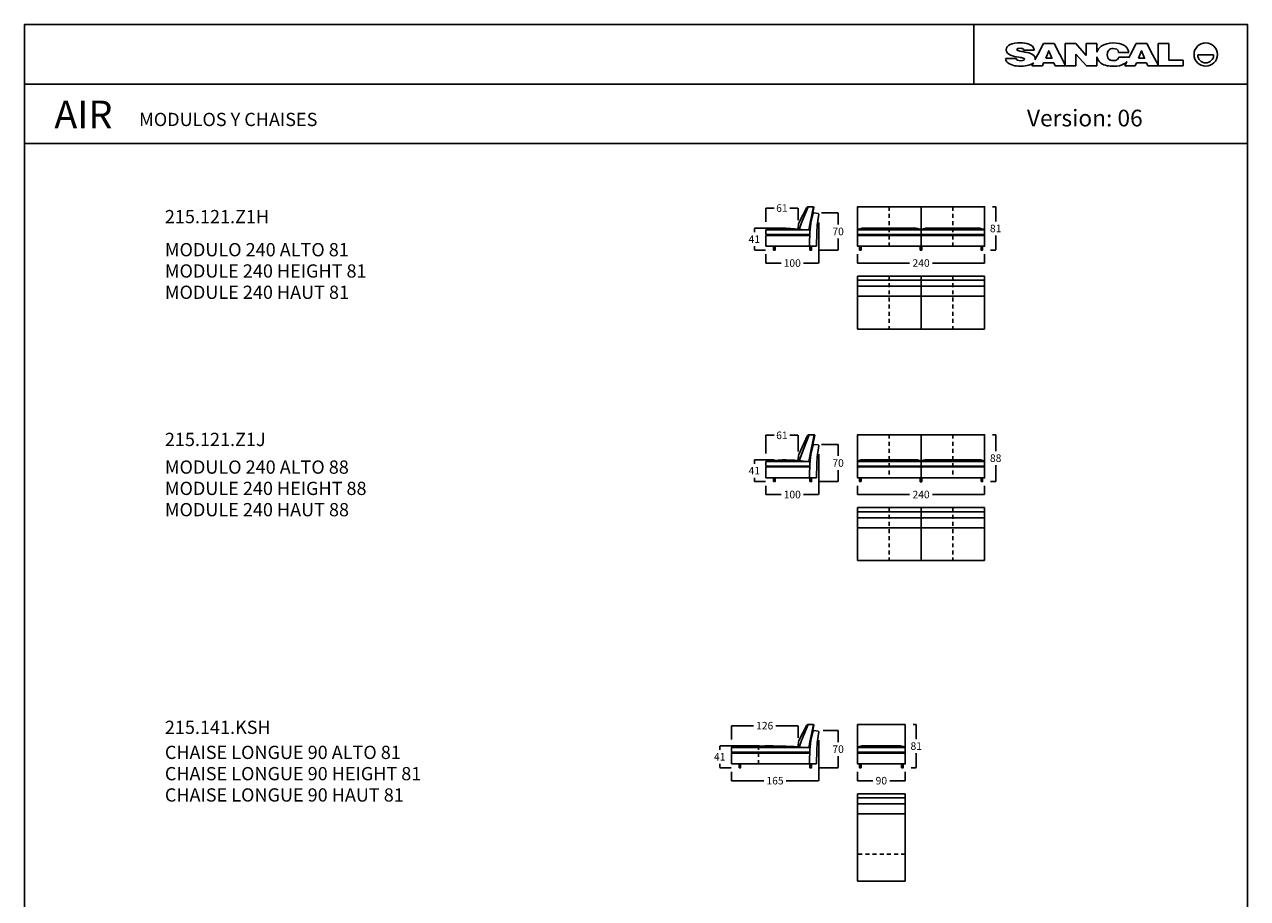
# Model space of a CAD drawing. Units: millimetres. Extents: x 0 to 3532, y 0 to 329.
# Drawn here: x 1778 to 2009, y 164 to 329 of the extents above; entities that cross this region are included whole.
import ezdxf

# ---------------------------------------------------------------- set-up
doc = ezdxf.new("R2010")
doc.units = ezdxf.units.MM
doc.header["$MEASUREMENT"] = 0
doc.linetypes.add('JIS_02_0.7', pattern=[1.35, 0.75, -0.6])
doc.layers.add('costuras piel', color=1, linetype='JIS_02_0.7', true_color=0xff0000)
doc.layers.add('COTAS', color=7, linetype='Continuous', true_color=0x000000)
doc.styles.add('ArialMT', font='arial.ttf')
doc.dimstyles.new('Esquema', dxfattribs={"dimscale": 0.3, "dimtxt": 4.75, "dimasz": 0.05, "dimexe": 0, "dimexo": 5, "dimgap": 2, "dimtad": 0, "dimtih": 1, "dimtoh": 1, "dimdec": 0, "dimlfac": 10, "dimzin": 1, "dimdsep": 46, "dimtxsty": 'ArialMT', "dimcen": 1.5, "dimadec": 0, "dimazin": 0, "dimtfac": 1, "dimtdec": 4, "dimtix": 1, "dimtmove": 1, "dimatfit": 3, "dimfxl": 0, "dimtolj": 1, "dimtzin": 1, "dimarcsym": 0})

# ---------------------------------------------------------------- blocks, each defined once
blk = doc.blocks.new('*D425')
at = {"layer": 'COTAS', "color": 0, "lineweight": -2}
for p, q in [((1920.6, 290.16), (1915.38, 290.16)), ((1915.38, 290.14), (1915.38, 289.42)), ((1915.38, 286.07), (1915.38, 286.79)), ((1917.49, 286.06), (1915.38, 286.06))]:
    blk.add_line(p, q, dxfattribs=at)
at = {"layer": 'COTAS', "color": 0}
for points in [[(1915.38, 290.14), (1915.37, 290.14), (1915.38, 290.16)], [(1915.37, 286.07), (1915.38, 286.07), (1915.38, 286.06)]]:
    blk.add_solid(points, dxfattribs=at)
at = {"layer": 'Defpoints', "color": 0}
for p in [(1922.1, 290.16), (1915.38, 286.06), (1918.99, 286.06)]:
    blk.add_point(p, dxfattribs=at)
at = {"layer": 'COTAS', "color": 0, "insert": (1915.38, 288.11), "char_height": 1.425, "attachment_point": 5, "style": 'ArialMT'}
blk.add_mtext('\\A1;41', dxfattribs=at)
blk = doc.blocks.new('*D502')
at = {"layer": 'COTAS', "color": 0, "lineweight": -2}
for p, q in [((1960.37, 251.21), (1960.96, 251.21)), ((1960.96, 251.19), (1960.96, 248.11)), ((1960.96, 242.37), (1960.96, 245.46)), ((1959.99, 242.36), (1960.96, 242.36))]:
    blk.add_line(p, q, dxfattribs=at)
at = {"layer": 'COTAS', "color": 0}
for points in [[(1960.96, 251.19), (1960.96, 251.19), (1960.96, 251.21)], [(1960.96, 242.37), (1960.96, 242.37), (1960.96, 242.36)]]:
    blk.add_solid(points, dxfattribs=at)
at = {"layer": 'Defpoints', "color": 0}
for p in [(1958.87, 251.21), (1958.49, 242.36), (1960.96, 242.36)]:
    blk.add_point(p, dxfattribs=at)
at = {"layer": 'COTAS', "color": 0, "insert": (1960.96, 246.78), "char_height": 1.425, "attachment_point": 5, "style": 'ArialMT'}
blk.add_mtext('\\A1;88', dxfattribs=at)
blk = doc.blocks.new('*D503')
at = {"layer": 'COTAS', "color": 0, "lineweight": -2}
for p, q in [((1960.37, 294.21), (1960.96, 294.21)), ((1960.96, 294.19), (1960.96, 291.46)), ((1960.96, 286.07), (1960.96, 288.8)), ((1959.99, 286.06), (1960.96, 286.06))]:
    blk.add_line(p, q, dxfattribs=at)
at = {"layer": 'COTAS', "color": 0}
for points in [[(1960.96, 294.19), (1960.96, 294.19), (1960.96, 294.21)], [(1960.96, 286.07), (1960.96, 286.07), (1960.96, 286.06)]]:
    blk.add_solid(points, dxfattribs=at)
at = {"layer": 'Defpoints', "color": 0}
for p in [(1958.87, 294.21), (1958.49, 286.06), (1960.96, 286.06)]:
    blk.add_point(p, dxfattribs=at)
at = {"layer": 'COTAS', "color": 0, "insert": (1960.96, 290.13), "char_height": 1.425, "attachment_point": 5, "style": 'ArialMT'}
blk.add_mtext('\\A1;81', dxfattribs=at)
blk = doc.blocks.new('*D504')
at = {"layer": 'COTAS', "color": 0, "lineweight": -2}
for p, q in [((1928.09, 249.36), (1931.2, 249.36)), ((1931.2, 249.35), (1931.2, 247.19)), ((1931.2, 242.37), (1931.2, 244.53)), ((1927.69, 242.36), (1931.2, 242.36))]:
    blk.add_line(p, q, dxfattribs=at)
at = {"layer": 'COTAS', "color": 0}
for points in [[(1931.21, 249.35), (1931.2, 249.35), (1931.2, 249.36)], [(1931.2, 242.37), (1931.21, 242.37), (1931.2, 242.36)]]:
    blk.add_solid(points, dxfattribs=at)
at = {"layer": 'Defpoints', "color": 0}
for p in [(1926.59, 249.36), (1926.19, 242.36), (1931.2, 242.36)]:
    blk.add_point(p, dxfattribs=at)
at = {"layer": 'COTAS', "color": 0, "insert": (1931.2, 245.86), "char_height": 1.425, "attachment_point": 5, "style": 'ArialMT'}
blk.add_mtext('\\A1;70', dxfattribs=at)
blk = doc.blocks.new('*D505')
at = {"layer": 'COTAS', "color": 0, "lineweight": -2}
for p, q in [((1917.54, 247.66), (1917.54, 251.09)), ((1917.55, 251.09), (1919.1, 251.09)), ((1923.62, 251.09), (1922.07, 251.09)), ((1923.64, 248.01), (1923.64, 251.09))]:
    blk.add_line(p, q, dxfattribs=at)
at = {"layer": 'COTAS', "color": 0}
for points in [[(1917.55, 251.09), (1917.55, 251.09), (1917.54, 251.09)], [(1923.62, 251.09), (1923.62, 251.09), (1923.64, 251.09)]]:
    blk.add_solid(points, dxfattribs=at)
at = {"layer": 'Defpoints', "color": 0}
for p in [(1917.54, 251.09), (1917.54, 246.16), (1923.64, 246.51)]:
    blk.add_point(p, dxfattribs=at)
at = {"layer": 'COTAS', "color": 0, "insert": (1920.59, 251.09), "char_height": 1.425, "attachment_point": 5, "style": 'ArialMT'}
blk.add_mtext('\\A1;61', dxfattribs=at)
blk = doc.blocks.new('*D506')
at = {"layer": 'COTAS', "color": 0, "lineweight": -2}
for p, q in [((1927.54, 247.54), (1927.54, 239.91)), ((1917.54, 241.56), (1917.54, 239.91)), ((1917.55, 239.91), (1920.44, 239.91)), ((1927.52, 239.91), (1924.64, 239.91))]:
    blk.add_line(p, q, dxfattribs=at)
at = {"layer": 'COTAS', "color": 0}
for points in [[(1917.55, 239.91), (1917.55, 239.9), (1917.54, 239.91)], [(1927.52, 239.9), (1927.52, 239.91), (1927.54, 239.91)]]:
    blk.add_solid(points, dxfattribs=at)
at = {"layer": 'Defpoints', "color": 0}
for p in [(1927.54, 249.04), (1917.54, 243.06), (1927.54, 239.91)]:
    blk.add_point(p, dxfattribs=at)
at = {"layer": 'COTAS', "color": 0, "insert": (1922.54, 239.91), "char_height": 1.425, "attachment_point": 5, "style": 'ArialMT'}
blk.add_mtext('\\A1;100', dxfattribs=at)
blk = doc.blocks.new('*D507')
at = {"layer": 'COTAS', "color": 0, "lineweight": -2}
for p, q in [((1919.13, 246.46), (1915.38, 246.46)), ((1915.38, 246.44), (1915.38, 245.72)), ((1915.38, 242.37), (1915.38, 243.09)), ((1917.49, 242.36), (1915.38, 242.36))]:
    blk.add_line(p, q, dxfattribs=at)
at = {"layer": 'COTAS', "color": 0}
for points in [[(1915.38, 246.44), (1915.37, 246.44), (1915.38, 246.46)], [(1915.37, 242.37), (1915.38, 242.37), (1915.38, 242.36)]]:
    blk.add_solid(points, dxfattribs=at)
at = {"layer": 'Defpoints', "color": 0}
for p in [(1920.63, 246.46), (1915.38, 242.36), (1918.99, 242.36)]:
    blk.add_point(p, dxfattribs=at)
at = {"layer": 'COTAS', "color": 0, "insert": (1915.38, 244.41), "char_height": 1.425, "attachment_point": 5, "style": 'ArialMT'}
blk.add_mtext('\\A1;41', dxfattribs=at)
blk = doc.blocks.new('*D508')
at = {"layer": 'COTAS', "color": 0, "lineweight": -2}
for p, q in [((1928.09, 293.06), (1931.2, 293.06)), ((1931.2, 293.04), (1931.2, 290.88)), ((1931.2, 286.07), (1931.2, 288.23)), ((1927.69, 286.06), (1931.2, 286.06))]:
    blk.add_line(p, q, dxfattribs=at)
at = {"layer": 'COTAS', "color": 0}
for points in [[(1931.21, 293.04), (1931.2, 293.04), (1931.2, 293.06)], [(1931.2, 286.07), (1931.21, 286.07), (1931.2, 286.06)]]:
    blk.add_solid(points, dxfattribs=at)
at = {"layer": 'Defpoints', "color": 0}
for p in [(1926.59, 293.06), (1926.19, 286.06), (1931.2, 286.06)]:
    blk.add_point(p, dxfattribs=at)
at = {"layer": 'COTAS', "color": 0, "insert": (1931.2, 289.56), "char_height": 1.425, "attachment_point": 5, "style": 'ArialMT'}
blk.add_mtext('\\A1;70', dxfattribs=at)
blk = doc.blocks.new('*D509')
at = {"layer": 'COTAS', "color": 0, "lineweight": -2}
for p, q in [((1917.54, 291.36), (1917.54, 293.98)), ((1917.55, 293.98), (1919.1, 293.98)), ((1923.62, 293.98), (1922.07, 293.98)), ((1923.64, 291.71), (1923.64, 293.98))]:
    blk.add_line(p, q, dxfattribs=at)
at = {"layer": 'COTAS', "color": 0}
for points in [[(1917.55, 293.99), (1917.55, 293.98), (1917.54, 293.98)], [(1923.62, 293.98), (1923.62, 293.99), (1923.64, 293.98)]]:
    blk.add_solid(points, dxfattribs=at)
at = {"layer": 'Defpoints', "color": 0}
for p in [(1917.54, 293.98), (1917.54, 289.86), (1923.64, 290.21)]:
    blk.add_point(p, dxfattribs=at)
at = {"layer": 'COTAS', "color": 0, "insert": (1920.59, 293.98), "char_height": 1.425, "attachment_point": 5, "style": 'ArialMT'}
blk.add_mtext('\\A1;61', dxfattribs=at)
blk = doc.blocks.new('*D510')
at = {"layer": 'COTAS', "color": 0, "lineweight": -2}
for p, q in [((1927.54, 291.24), (1927.54, 283.6)), ((1917.54, 285.26), (1917.54, 283.6)), ((1917.55, 283.6), (1920.44, 283.6)), ((1927.52, 283.6), (1924.64, 283.6))]:
    blk.add_line(p, q, dxfattribs=at)
at = {"layer": 'COTAS', "color": 0}
for points in [[(1917.55, 283.6), (1917.55, 283.6), (1917.54, 283.6)], [(1927.52, 283.6), (1927.52, 283.6), (1927.54, 283.6)]]:
    blk.add_solid(points, dxfattribs=at)
at = {"layer": 'Defpoints', "color": 0}
for p in [(1927.54, 292.74), (1917.54, 286.76), (1927.54, 283.6)]:
    blk.add_point(p, dxfattribs=at)
at = {"layer": 'COTAS', "color": 0, "insert": (1922.54, 283.6), "char_height": 1.425, "attachment_point": 5, "style": 'ArialMT'}
blk.add_mtext('\\A1;100', dxfattribs=at)
blk = doc.blocks.new('*D511')
at = {"layer": 'COTAS', "color": 0, "lineweight": -2}
for p, q in [((1934.87, 285.26), (1934.87, 283.6)), ((1958.87, 285.26), (1958.87, 283.6)), ((1934.88, 283.6), (1944.69, 283.6)), ((1958.85, 283.6), (1949.05, 283.6))]:
    blk.add_line(p, q, dxfattribs=at)
at = {"layer": 'COTAS', "color": 0}
for points in [[(1934.88, 283.6), (1934.88, 283.6), (1934.87, 283.6)], [(1958.85, 283.6), (1958.85, 283.6), (1958.87, 283.6)]]:
    blk.add_solid(points, dxfattribs=at)
at = {"layer": 'Defpoints', "color": 0}
for p in [(1934.87, 286.76), (1958.87, 286.76), (1934.87, 283.6)]:
    blk.add_point(p, dxfattribs=at)
at = {"layer": 'COTAS', "color": 0, "insert": (1946.87, 283.6), "char_height": 1.425, "attachment_point": 5, "style": 'ArialMT'}
blk.add_mtext('\\A1;240', dxfattribs=at)
blk = doc.blocks.new('*D512')
at = {"layer": 'COTAS', "color": 0, "lineweight": -2}
for p, q in [((1934.87, 241.56), (1934.87, 239.91)), ((1958.87, 241.56), (1958.87, 239.91)), ((1934.88, 239.91), (1944.69, 239.91)), ((1958.85, 239.91), (1949.05, 239.91))]:
    blk.add_line(p, q, dxfattribs=at)
at = {"layer": 'COTAS', "color": 0}
for points in [[(1934.88, 239.91), (1934.88, 239.9), (1934.87, 239.91)], [(1958.85, 239.9), (1958.85, 239.91), (1958.87, 239.91)]]:
    blk.add_solid(points, dxfattribs=at)
at = {"layer": 'Defpoints', "color": 0}
for p in [(1934.87, 243.06), (1958.87, 243.06), (1934.87, 239.91)]:
    blk.add_point(p, dxfattribs=at)
at = {"layer": 'COTAS', "color": 0, "insert": (1946.87, 239.91), "char_height": 1.425, "attachment_point": 5, "style": 'ArialMT'}
blk.add_mtext('\\A1;240', dxfattribs=at)
blk = doc.blocks.new('*D613')
at = {"layer": 'COTAS', "color": 0, "lineweight": -2}
for p, q in [((1927.54, 193.54), (1927.54, 185.91)), ((1911.04, 187.56), (1911.04, 185.91)), ((1911.05, 185.91), (1917.18, 185.91)), ((1927.52, 185.91), (1921.4, 185.91))]:
    blk.add_line(p, q, dxfattribs=at)
at = {"layer": 'COTAS', "color": 0}
for points in [[(1911.05, 185.91), (1911.05, 185.91), (1911.04, 185.91)], [(1927.52, 185.91), (1927.52, 185.91), (1927.54, 185.91)]]:
    blk.add_solid(points, dxfattribs=at)
at = {"layer": 'Defpoints', "color": 0}
for p in [(1927.54, 195.04), (1911.04, 189.06), (1927.54, 185.91)]:
    blk.add_point(p, dxfattribs=at)
at = {"layer": 'COTAS', "color": 0, "insert": (1919.29, 185.91), "char_height": 1.425, "attachment_point": 5, "style": 'ArialMT'}
blk.add_mtext('\\A1;165', dxfattribs=at)
blk = doc.blocks.new('*D614')
at = {"layer": 'COTAS', "color": 0, "lineweight": -2}
for p, q in [((1934.87, 187.56), (1934.87, 185.91)), ((1943.87, 187.56), (1943.87, 185.91)), ((1934.88, 185.91), (1937.75, 185.91)), ((1943.85, 185.91), (1940.98, 185.91))]:
    blk.add_line(p, q, dxfattribs=at)
at = {"layer": 'COTAS', "color": 0}
for points in [[(1934.88, 185.91), (1934.88, 185.91), (1934.87, 185.91)], [(1943.85, 185.91), (1943.85, 185.91), (1943.87, 185.91)]]:
    blk.add_solid(points, dxfattribs=at)
at = {"layer": 'Defpoints', "color": 0}
for p in [(1934.87, 189.06), (1943.87, 189.06), (1934.87, 185.91)]:
    blk.add_point(p, dxfattribs=at)
at = {"layer": 'COTAS', "color": 0, "insert": (1939.37, 185.91), "char_height": 1.425, "attachment_point": 5, "style": 'ArialMT'}
blk.add_mtext('\\A1;90', dxfattribs=at)
blk = doc.blocks.new('*D618')
at = {"layer": 'COTAS', "color": 0, "lineweight": -2}
for p, q in [((1928.4, 195.36), (1931.2, 195.36)), ((1931.2, 195.35), (1931.2, 193.19)), ((1931.2, 188.38), (1931.2, 190.54)), ((1927.69, 188.36), (1931.2, 188.36))]:
    blk.add_line(p, q, dxfattribs=at)
at = {"layer": 'COTAS', "color": 0}
for points in [[(1931.21, 195.35), (1931.2, 195.35), (1931.2, 195.36)], [(1931.2, 188.38), (1931.21, 188.38), (1931.2, 188.36)]]:
    blk.add_solid(points, dxfattribs=at)
at = {"layer": 'Defpoints', "color": 0}
for p in [(1926.9, 195.36), (1926.19, 188.36), (1931.2, 188.36)]:
    blk.add_point(p, dxfattribs=at)
at = {"layer": 'COTAS', "color": 0, "insert": (1931.2, 191.86), "char_height": 1.425, "attachment_point": 5, "style": 'ArialMT'}
blk.add_mtext('\\A1;70', dxfattribs=at)
blk = doc.blocks.new('*D626')
at = {"layer": 'COTAS', "color": 0, "lineweight": -2}
for p, q in [((1945.37, 196.51), (1945.96, 196.51)), ((1945.96, 196.5), (1945.96, 193.77)), ((1945.96, 188.38), (1945.96, 191.11)), ((1944.99, 188.36), (1945.96, 188.36))]:
    blk.add_line(p, q, dxfattribs=at)
at = {"layer": 'COTAS', "color": 0}
for points in [[(1945.96, 196.5), (1945.96, 196.5), (1945.96, 196.51)], [(1945.96, 188.38), (1945.96, 188.38), (1945.96, 188.36)]]:
    blk.add_solid(points, dxfattribs=at)
at = {"layer": 'Defpoints', "color": 0}
for p in [(1943.87, 196.51), (1943.49, 188.36), (1945.96, 188.36)]:
    blk.add_point(p, dxfattribs=at)
at = {"layer": 'COTAS', "color": 0, "insert": (1945.96, 192.44), "char_height": 1.425, "attachment_point": 5, "style": 'ArialMT'}
blk.add_mtext('\\A1;81', dxfattribs=at)
blk = doc.blocks.new('*D629')
at = {"layer": 'COTAS', "color": 0, "lineweight": -2}
for p, q in [((1911.04, 193.66), (1911.04, 196.29)), ((1911.05, 196.29), (1915.23, 196.29)), ((1923.62, 196.29), (1919.44, 196.29)), ((1923.64, 194.02), (1923.64, 196.29))]:
    blk.add_line(p, q, dxfattribs=at)
at = {"layer": 'COTAS', "color": 0}
for points in [[(1911.05, 196.29), (1911.05, 196.29), (1911.04, 196.29)], [(1923.62, 196.29), (1923.62, 196.29), (1923.64, 196.29)]]:
    blk.add_solid(points, dxfattribs=at)
at = {"layer": 'Defpoints', "color": 0}
for p in [(1911.04, 196.29), (1911.04, 192.16), (1923.64, 192.52)]:
    blk.add_point(p, dxfattribs=at)
at = {"layer": 'COTAS', "color": 0, "insert": (1917.34, 196.29), "char_height": 1.425, "attachment_point": 5, "style": 'ArialMT'}
blk.add_mtext('\\A1;126', dxfattribs=at)
blk = doc.blocks.new('*D630')
at = {"layer": 'COTAS', "color": 0, "lineweight": -2}
for p, q in [((1916.35, 192.46), (1908.84, 192.46)), ((1908.84, 192.45), (1908.84, 191.73)), ((1908.84, 188.38), (1908.84, 189.1)), ((1910.99, 188.36), (1908.84, 188.36))]:
    blk.add_line(p, q, dxfattribs=at)
at = {"layer": 'COTAS', "color": 0}
for points in [[(1908.84, 192.45), (1908.84, 192.45), (1908.84, 192.46)], [(1908.84, 188.38), (1908.84, 188.38), (1908.84, 188.36)]]:
    blk.add_solid(points, dxfattribs=at)
at = {"layer": 'Defpoints', "color": 0}
for p in [(1908.84, 192.46), (1917.85, 192.46), (1912.49, 188.36)]:
    blk.add_point(p, dxfattribs=at)
at = {"layer": 'COTAS', "color": 0, "insert": (1908.84, 190.41), "char_height": 1.425, "attachment_point": 5, "style": 'ArialMT'}
blk.add_mtext('\\A1;41', dxfattribs=at)

msp = doc.modelspace()

# ---------------------------------------------------------------- linework, layer by layer
at = {"color": 18, "true_color": 0x000000}
for p, q in [((1966.29, 323.79), (1968.25, 323.79)), ((1968.25, 323.79), (1968.25, 323.81)), ((1969.97, 325.02), (1968.91, 322.99)), ((1971.98, 325.02), (1969.97, 325.02)), ((1973.05, 322.99), (1971.98, 325.02)), ((1976.07, 325.02), (1974.11, 325.02)), ((1974.11, 325.02), (1974.11, 320.98)), ((1978.07, 322.79), (1976.07, 325.02)), ((1980.07, 325.02), (1978.07, 325.02)), ((1978.07, 325.02), (1978.07, 322.79)), ((1980.07, 323.37), (1980.07, 325.02)), ((1987.51, 325.02), (1986.44, 322.99)), ((1989.52, 325.02), (1987.51, 325.02)), ((1990.58, 322.99), (1989.52, 325.02)), ((1993.68, 325.01), (1991.62, 325.01)), ((1991.62, 325.01), (1991.62, 320.98)), ((1993.68, 321.86), (1993.68, 325.01)), ((1964.83, 322.21), (1962.84, 322.21)), ((1968.1, 321.41), (1967.81, 320.84)), ((1968.91, 322.99), (1968.38, 321.96)), ((1969.79, 320.84), (1970.01, 321.37)), ((1970.01, 321.37), (1971.93, 321.37)), ((1971.93, 321.37), (1972.17, 320.84)), ((1974.11, 320.98), (1973.05, 322.99)), ((1976.11, 320.84), (1976.11, 323.04)), ((1976.11, 323.04), (1978.11, 320.84)), ((1980.07, 320.84), (1980.07, 322.49)), ((1984.19, 323.36), (1986.09, 323.36)), ((1986.13, 322.48), (1984.21, 322.48)), ((1985.74, 321.63), (1985.34, 320.83)), ((1986.44, 322.99), (1986.1, 322.32)), ((1987.32, 320.83), (1987.54, 321.37)), ((1987.54, 321.37), (1989.46, 321.37)), ((1989.46, 321.37), (1989.7, 320.83)), ((1991.62, 320.98), (1990.58, 322.99)), ((1996.39, 321.86), (1993.68, 321.86)), ((1996.39, 320.83), (1996.39, 321.86)), ((1999.12, 322.88), (2002.13, 322.88)), ((1967.81, 320.84), (1969.79, 320.84)), ((1972.17, 320.84), (1974.13, 320.84)), ((1974.13, 320.84), (1976.11, 320.84)), ((1978.11, 320.84), (1980.07, 320.84)), ((1985.34, 320.83), (1987.32, 320.83)), ((1989.7, 320.83), (1991.65, 320.83)), ((1991.65, 320.83), (1996.39, 320.83))]:
    msp.add_line(p, q, dxfattribs=at)
for p, q in [((1925.27, 294.06), (1923.8, 291.16)), ((1925.53, 294.21), (1924.3, 291.16)), ((1925.47, 294.21), (1925.27, 294.06)), ((1926.55, 294.21), (1925.47, 294.21)), ((1926.55, 294.21), (1925.94, 291.16)), ((1926.07, 291.16), (1926.64, 294.09)), ((1926.64, 294.09), (1926.55, 294.21)), ((1924.3, 291.16), (1923.82, 289.96)), ((1925.94, 291.16), (1925.68, 289.86)), ((1926.07, 291.16), (1925.83, 289.97)), ((1926.49, 292.99), (1926.07, 291.16)), ((1926.19, 291.79), (1926.07, 291.16)), ((1926.59, 293.06), (1926.49, 292.99)), ((1927.45, 292.96), (1926.59, 293.06)), ((1927.26, 290.73), (1927.54, 292.85)), ((1927.54, 292.85), (1927.45, 292.96)), ((1917.54, 289.86), (1925.84, 289.86)), ((1917.54, 289.86), (1917.54, 288.96)), ((1925.84, 288.96), (1917.54, 288.96)), ((1917.9, 288.81), (1917.64, 288.81)), ((1925.84, 288.81), (1917.9, 288.81)), ((1925.84, 289.86), (1925.83, 286.76)), ((1927.14, 286.76), (1927.16, 289.36)), ((1927.16, 289.36), (1927.26, 290.73)), ((1934.87, 288.96), (1934.87, 289.86)), ((1934.87, 289.86), (1946.87, 289.86)), ((1934.87, 288.96), (1946.87, 288.96)), ((1934.87, 288.81), (1946.87, 288.81)), ((1935.76, 290.16), (1945.97, 290.16)), ((1946.87, 286.76), (1946.87, 291.06)), ((1946.87, 286.76), (1946.87, 291.06)), ((1946.87, 286.76), (1946.87, 291.06)), ((1946.87, 286.76), (1946.87, 291.06)), ((1946.87, 288.96), (1946.87, 289.86)), ((1958.87, 289.86), (1946.87, 289.86)), ((1946.87, 288.96), (1946.87, 289.86)), ((1946.87, 288.96), (1946.87, 289.86)), ((1946.87, 288.96), (1946.87, 289.86)), ((1958.87, 288.96), (1946.87, 288.96)), ((1958.87, 288.81), (1946.87, 288.81)), ((1957.97, 290.16), (1947.76, 290.16)), ((1958.87, 288.96), (1958.87, 289.86)), ((1917.54, 288.71), (1917.54, 286.76)), ((1917.54, 286.76), (1927.14, 286.76)), ((1958.87, 281.15), (1934.87, 281.15)), ((1934.87, 281.15), (1934.87, 271.15)), ((1958.87, 280.34), (1934.87, 280.34)), ((1946.87, 281.15), (1946.87, 271.15)), ((1958.87, 281.15), (1958.87, 271.15)), ((1958.87, 279.23), (1934.87, 279.23)), ((1958.87, 277.34), (1934.87, 277.34)), ((1958.87, 271.15), (1934.87, 271.15)), ((1925.41, 251.06), (1923.8, 247.46)), ((1925.73, 251.21), (1924.3, 247.46)), ((1925.6, 251.21), (1925.41, 251.06)), ((1926.69, 251.21), (1925.6, 251.21)), ((1926.69, 251.21), (1925.94, 247.46)), ((1926.07, 247.46), (1926.78, 251.09)), ((1926.78, 251.09), (1926.69, 251.21)), ((1924.3, 247.46), (1923.82, 246.26)), ((1925.94, 247.46), (1925.68, 246.16)), ((1926.07, 247.46), (1925.83, 246.27)), ((1926.49, 249.29), (1926.07, 247.46)), ((1926.19, 248.1), (1926.07, 247.46)), ((1926.59, 249.36), (1926.49, 249.29)), ((1927.45, 249.27), (1926.59, 249.36)), ((1927.26, 247.03), (1927.54, 249.15)), ((1927.54, 249.15), (1927.45, 249.27)), ((1946.87, 243.06), (1946.87, 247.36)), ((1946.87, 243.06), (1946.87, 247.36)), ((1946.87, 243.06), (1946.87, 247.36)), ((1946.87, 243.06), (1946.87, 247.36)), ((1917.54, 246.16), (1925.84, 246.16)), ((1917.54, 246.16), (1917.54, 245.26)), ((1925.84, 245.26), (1917.54, 245.26)), ((1917.54, 245.01), (1917.54, 243.06)), ((1917.9, 245.11), (1917.64, 245.11)), ((1925.84, 245.11), (1917.9, 245.11)), ((1925.84, 246.16), (1925.83, 243.06)), ((1927.14, 243.06), (1927.16, 245.66)), ((1927.16, 245.66), (1927.26, 247.03)), ((1934.87, 245.26), (1934.87, 246.16)), ((1934.87, 246.16), (1946.87, 246.16)), ((1934.87, 245.26), (1946.87, 245.26)), ((1934.87, 245.11), (1946.87, 245.11)), ((1935.76, 246.46), (1945.97, 246.46)), ((1946.87, 245.26), (1946.87, 246.16)), ((1958.87, 246.16), (1946.87, 246.16)), ((1946.87, 245.26), (1946.87, 246.16)), ((1946.87, 245.26), (1946.87, 246.16)), ((1946.87, 245.26), (1946.87, 246.16)), ((1958.87, 245.26), (1946.87, 245.26)), ((1958.87, 245.11), (1946.87, 245.11)), ((1957.97, 246.46), (1947.76, 246.46)), ((1958.87, 245.26), (1958.87, 246.16)), ((1917.54, 243.06), (1927.14, 243.06)), ((1958.87, 237.45), (1934.87, 237.45)), ((1934.87, 237.45), (1934.87, 227.45)), ((1958.87, 236.64), (1934.87, 236.64)), ((1946.87, 237.45), (1946.87, 227.45)), ((1958.87, 237.45), (1958.87, 227.45)), ((1958.87, 235.53), (1934.87, 235.53)), ((1958.87, 233.64), (1934.87, 233.64)), ((1958.87, 227.45), (1934.87, 227.45)), ((1925.27, 196.37), (1923.8, 193.46)), ((1925.53, 196.51), (1924.3, 193.46)), ((1925.47, 196.51), (1925.27, 196.37)), ((1926.55, 196.51), (1925.47, 196.51)), ((1926.55, 196.51), (1925.94, 193.46)), ((1926.07, 193.46), (1926.64, 196.4)), ((1926.64, 196.4), (1926.55, 196.51)), ((1926.49, 195.29), (1926.07, 193.46)), ((1926.19, 194.1), (1926.07, 193.46)), ((1926.59, 195.36), (1926.49, 195.29)), ((1927.45, 195.27), (1926.59, 195.36)), ((1927.26, 193.03), (1927.54, 195.15)), ((1927.54, 195.15), (1927.45, 195.27)), ((1911.04, 192.16), (1911.04, 191.26)), ((1911.04, 192.16), (1925.84, 192.16)), ((1924.3, 193.46), (1923.82, 192.26)), ((1925.94, 193.46), (1925.68, 192.16)), ((1926.07, 193.46), (1925.83, 192.28)), ((1925.84, 192.16), (1925.83, 189.06)), ((1927.16, 191.66), (1927.26, 193.03)), ((1934.87, 192.16), (1943.87, 192.16)), ((1934.87, 191.26), (1934.87, 192.16)), ((1942.97, 192.46), (1935.76, 192.46)), ((1943.87, 191.26), (1943.87, 192.16)), ((1925.84, 191.26), (1911.04, 191.26)), ((1911.04, 191.01), (1911.04, 189.06)), ((1911.4, 191.11), (1911.14, 191.11)), ((1925.84, 191.11), (1911.4, 191.11)), ((1927.14, 189.06), (1927.16, 191.66)), ((1934.87, 191.26), (1943.87, 191.26)), ((1934.87, 191.11), (1943.97, 191.11)), ((1911.04, 189.06), (1927.14, 189.06)), ((1934.87, 183.45), (1934.87, 166.95)), ((1943.87, 183.45), (1934.87, 183.45)), ((1943.87, 182.65), (1934.87, 182.65)), ((1943.87, 183.45), (1943.87, 166.95)), ((1943.87, 181.53), (1934.87, 181.53)), ((1943.87, 179.64), (1934.87, 179.64)), ((1943.87, 166.95), (1934.87, 166.95))]:
    msp.add_line(p, q)
for points in [[(1777.53, 0), (2008.53, 0), (2008.53, 328.62), (1777.53, 328.62)], [(1946.87, 294.21), (1934.87, 294.21), (1934.87, 286.76), (1946.87, 286.76)], [(1946.87, 294.21), (1958.87, 294.21), (1958.87, 286.76), (1946.87, 286.76)], [(1918.99, 286.06), (1919.29, 286.06), (1919.29, 286.76), (1918.99, 286.76)], [(1925.89, 286.06), (1926.19, 286.06), (1926.19, 286.76), (1925.89, 286.76)], [(1935.55, 286.06), (1935.25, 286.06), (1935.25, 286.76), (1935.55, 286.76)], [(1947.02, 286.04), (1946.72, 286.04), (1946.72, 286.74), (1947.02, 286.74)], [(1958.19, 286.06), (1958.49, 286.06), (1958.49, 286.76), (1958.19, 286.76)], [(1946.87, 251.21), (1934.87, 251.21), (1934.87, 243.06), (1946.87, 243.06)], [(1946.87, 251.21), (1958.87, 251.21), (1958.87, 243.06), (1946.87, 243.06)], [(1918.99, 242.36), (1919.29, 242.36), (1919.29, 243.06), (1918.99, 243.06)], [(1925.89, 242.36), (1926.19, 242.36), (1926.19, 243.06), (1925.89, 243.06)], [(1935.55, 242.36), (1935.25, 242.36), (1935.25, 243.06), (1935.55, 243.06)], [(1947.02, 242.34), (1946.72, 242.34), (1946.72, 243.04), (1947.02, 243.04)], [(1958.19, 242.36), (1958.49, 242.36), (1958.49, 243.06), (1958.19, 243.06)], [(1943.87, 196.51), (1934.87, 196.51), (1934.87, 189.06), (1943.87, 189.06)], [(1912.49, 188.36), (1912.79, 188.36), (1912.79, 189.06), (1912.49, 189.06)], [(1925.89, 188.36), (1926.19, 188.36), (1926.19, 189.06), (1925.89, 189.06)], [(1935.55, 188.36), (1935.25, 188.36), (1935.25, 189.06), (1935.55, 189.06)], [(1943.19, 188.36), (1943.49, 188.36), (1943.49, 189.06), (1943.19, 189.06)]]:
    msp.add_lwpolyline(points, close=True)
for points in [[(1956.83, 317.39), (1956.83, 328.62)], [(1777.53, 317.39), (2008.53, 317.39)], [(1777.53, 306.16), (2008.53, 306.16)]]:
    msp.add_lwpolyline(points)
for points in [[(1970.41, 322.25), (1970.97, 323.66), (1971.58, 322.25)], [(1987.93, 322.25), (1988.48, 323.66), (1989.1, 322.25)]]:
    msp.add_lwpolyline(points, close=True, dxfattribs=at)
for centre, radius, start, end in [((1930.68, 289.49), 7.08, 166.4011, 174.1639), ((1943.07, 288.27), 17.24, 170.3691, 178.222), ((1921.05, 269.74), 20.42, 82.4611, 99.9029), ((1920.78, 296.21), 7.95, 245.8898, 248.6913), ((1917.64, 288.71), 0.1, 90, 180), ((1923.83, 290.16), 0.2, 164.2042, 239.8561), ((1921.36, 254.53), 35.53, 85.3238, 86.1819), ((1923.83, 290.16), 0.2, 239.8561, 267.953), ((1925.95, 305.89), 16.05, 263.9736, 269.654), ((1922.59, 296.21), 7.95, 291.3087, 294.1102), ((1925.74, 289.99), 0.1, 266.8888, 348.3823), ((1919.18, 326.33), 39.7, 293.2696, 294.0368), ((1938.11, 296.21), 7.95, 245.8898, 248.6913), ((1935.76, 289.16), 1, 90, 114.0368), ((1945.97, 289.16), 1, 65.9632, 90), ((1962.55, 326.33), 39.7, 245.9632, 246.7304), ((1943.62, 296.21), 7.95, 291.3087, 294.1102), ((1943.62, 296.21), 7.95, 291.3087, 294.1102), ((1931.18, 326.33), 39.7, 293.2696, 294.0368), ((1950.11, 296.21), 7.95, 245.8898, 248.6913), ((1950.11, 296.21), 7.95, 245.8898, 248.6913), ((1947.76, 289.16), 1, 90, 114.0368), ((1957.97, 289.16), 1, 65.9632, 90), ((1974.55, 326.33), 39.7, 245.9632, 246.7304), ((1955.62, 296.21), 7.95, 291.3087, 294.1102), ((1930.68, 245.79), 7.08, 166.4011, 174.1639), ((1943.07, 244.57), 17.24, 170.3691, 178.222), ((1921.05, 226.04), 20.42, 82.4611, 99.9029), ((1920.78, 252.51), 7.95, 245.8898, 248.6913), ((1917.64, 245.01), 0.1, 90, 180), ((1923.83, 246.46), 0.2, 164.2042, 239.8561), ((1921.36, 210.84), 35.53, 85.3238, 86.1819), ((1923.83, 246.46), 0.2, 239.8561, 267.953), ((1925.95, 262.19), 16.05, 263.9736, 269.654), ((1922.59, 252.51), 7.95, 291.3087, 294.1102), ((1925.74, 246.29), 0.1, 266.8888, 348.3823), ((1919.18, 282.63), 39.7, 293.2696, 294.0368), ((1938.11, 252.51), 7.95, 245.8898, 248.6913), ((1935.76, 245.46), 1, 90, 114.0368), ((1945.97, 245.46), 1, 65.9632, 90), ((1962.55, 282.63), 39.7, 245.9632, 246.7304), ((1943.62, 252.51), 7.95, 291.3087, 294.1102), ((1943.62, 252.51), 7.95, 291.3087, 294.1102), ((1931.18, 282.63), 39.7, 293.2696, 294.0368), ((1950.11, 252.51), 7.95, 245.8898, 248.6913), ((1950.11, 252.51), 7.95, 245.8898, 248.6913), ((1947.76, 245.46), 1, 90, 114.0368), ((1957.97, 245.46), 1, 65.9632, 90), ((1974.55, 282.63), 39.7, 245.9632, 246.7304), ((1955.62, 252.51), 7.95, 291.3087, 294.1102), ((1918.24, 106.8), 85.66, 86.328, 94.8254), ((1923.83, 192.46), 0.2, 164.2042, 239.8561), ((1930.68, 191.8), 7.08, 166.4011, 174.1639), ((1923.83, 192.46), 0.2, 239.8561, 267.953), ((1921.36, 156.84), 35.53, 85.3238, 86.1819), ((1925.95, 208.19), 16.05, 263.9736, 269.654), ((1925.74, 192.3), 0.1, 266.8888, 348.3823), ((1943.07, 190.58), 17.24, 170.3691, 178.222), ((1919.18, 228.64), 39.7, 293.2696, 294.0368), ((1935.76, 191.46), 1, 90, 114.0368), ((1942.97, 191.46), 1, 65.9632, 90), ((1959.55, 228.64), 39.7, 245.9632, 246.7304), ((1940.62, 184.91), 7.95, 65.8898, 68.6913), ((1914.28, 198.52), 7.95, 245.8898, 248.6913), ((1911.14, 191.01), 0.1, 90, 180), ((1922.59, 198.52), 7.95, 291.3087, 294.1102), ((1938.11, 198.52), 7.95, 245.8898, 248.6913), ((1940.62, 198.52), 7.95, 291.3087, 294.1102), ((1940.62, 198.52), 7.95, 291.3087, 294.1102)]:
    msp.add_arc(centre, radius, start, end)
for points in [[(1963.71, 324.82), (1963.22, 324.59), (1962.97, 324.26), (1962.97, 323.83)], [(1962.97, 323.83), (1962.97, 323.34), (1963.31, 323.03), (1963.74, 322.85)], [(1965.63, 325.16), (1964.84, 325.16), (1964.2, 325.05), (1963.71, 324.82)], [(1964.97, 323.94), (1964.97, 324.07), (1965.14, 324.13), (1965.58, 324.13)], [(1965.17, 323.69), (1965, 323.74), (1964.97, 323.84), (1964.97, 323.94)], [(1966.07, 323.5), (1965.66, 323.56), (1965.36, 323.63), (1965.17, 323.69)], [(1965.58, 324.13), (1965.78, 324.13), (1965.92, 324.11), (1966.06, 324.06)], [(1968.25, 323.81), (1968.04, 324.95), (1966.6, 325.16), (1965.63, 325.16)], [(1966.06, 324.06), (1966.21, 324.01), (1966.26, 323.93), (1966.29, 323.79)], [(1967.64, 323.11), (1967.14, 323.32), (1966.6, 323.41), (1966.07, 323.5)], [(1980.9, 324.54), (1980.49, 324.26), (1980.18, 323.84), (1980.07, 323.37)], [(1983.04, 325.15), (1982.34, 325.15), (1981.48, 324.94), (1980.9, 324.54)], [(1982.04, 322.91), (1982.04, 323.3), (1982.14, 323.58), (1982.32, 323.78)], [(1982.32, 323.78), (1982.51, 323.98), (1982.78, 324.09), (1983.13, 324.09)], [(1985.17, 324.71), (1984.64, 325.01), (1983.97, 325.15), (1983.04, 325.15)], [(1983.13, 324.09), (1983.66, 324.09), (1984.12, 323.94), (1984.19, 323.36)], [(1986.09, 323.36), (1986, 323.95), (1985.7, 324.41), (1985.17, 324.71)], [(2000.63, 325.16), (1999.41, 325.16), (1998.42, 324.17), (1998.42, 322.95)], [(2002.84, 322.95), (2002.84, 324.17), (2001.85, 325.16), (2000.63, 325.16)], [(1962.84, 322.21), (1962.85, 321.99), (1962.92, 321.78), (1963.06, 321.6)], [(1963.06, 321.6), (1963.59, 320.94), (1964.74, 320.75), (1965.55, 320.75)], [(1963.74, 322.85), (1964.24, 322.64), (1964.78, 322.55), (1965.32, 322.47)], [(1965.11, 321.88), (1964.94, 321.95), (1964.88, 322.04), (1964.83, 322.21)], [(1965.66, 321.78), (1965.45, 321.78), (1965.27, 321.81), (1965.11, 321.88)], [(1965.32, 322.47), (1965.73, 322.4), (1965.95, 322.35), (1966.13, 322.29)], [(1965.55, 320.75), (1966.29, 320.75), (1967.53, 320.83), (1968.1, 321.41)], [(1966.26, 321.86), (1966.11, 321.81), (1965.91, 321.78), (1965.66, 321.78)], [(1966.13, 322.29), (1966.32, 322.23), (1966.39, 322.16), (1966.39, 322.07)], [(1966.39, 322.07), (1966.39, 321.97), (1966.39, 321.91), (1966.26, 321.86)], [(1968.4, 322.18), (1968.4, 322.65), (1968.05, 322.94), (1967.64, 323.11)], [(1968.38, 321.96), (1968.39, 322.03), (1968.4, 322.1), (1968.4, 322.18)], [(1980.07, 322.49), (1980.17, 322.03), (1980.46, 321.58), (1980.85, 321.32)], [(1980.85, 321.32), (1981.55, 320.84), (1982.41, 320.74), (1983.24, 320.74)], [(1982.61, 321.91), (1982.15, 322.08), (1982.04, 322.47), (1982.04, 322.91)], [(1983.21, 321.8), (1982.97, 321.8), (1982.77, 321.86), (1982.61, 321.91)], [(1983.9, 321.99), (1983.74, 321.87), (1983.51, 321.8), (1983.21, 321.8)], [(1983.24, 320.74), (1984.05, 320.74), (1984.67, 320.88), (1985.19, 321.19)], [(1984.21, 322.48), (1984.17, 322.26), (1984.08, 322.12), (1983.9, 321.99)], [(1985.19, 321.19), (1985.41, 321.32), (1985.6, 321.46), (1985.74, 321.63)], [(1986.1, 322.32), (1986.11, 322.37), (1986.12, 322.43), (1986.13, 322.48)], [(1998.42, 322.95), (1998.42, 321.73), (1999.41, 320.75), (2000.63, 320.75)], [(2000.63, 321.37), (1999.8, 321.37), (1999.12, 322.05), (1999.12, 322.88)], [(2000.63, 320.75), (2001.85, 320.75), (2002.84, 321.73), (2002.84, 322.95)], [(2002.13, 322.88), (2002.13, 322.05), (2001.46, 321.37), (2000.63, 321.37)]]:
    msp.add_open_spline(points, degree=3, dxfattribs=at)
at = {"layer": 'costuras piel'}
for p, q in [((1940.87, 294.21), (1940.87, 286.76)), ((1952.87, 294.21), (1952.87, 286.76)), ((1940.87, 281.15), (1940.87, 271.15)), ((1952.87, 281.15), (1952.87, 271.15)), ((1940.87, 251.21), (1940.87, 243.06)), ((1952.87, 251.21), (1952.87, 243.06)), ((1940.87, 237.45), (1940.87, 227.45)), ((1952.87, 237.45), (1952.87, 227.45)), ((1916.14, 189.06), (1916.14, 192.44)), ((1943.87, 172.05), (1934.87, 172.05))]:
    msp.add_line(p, q, dxfattribs=at)

# ---------------------------------------------------------------- texts
at = {"line_spacing_factor": 0.963855}
for s, insert, char_height, width, attachment_point in [('\\fVerdana;AIR', (1783.16, 311.63), 5.25, 18.1364, 4), ('\\fVerdana;MODULOS Y CHAISES', (1799.19, 310.7), 2.5, 39.724, 4), ('\\fVerdana;Version: 06', (1988.73, 310.96), 3.15, 27.9818, 6), ('\\fMS Reference Sans Serif;215.121.Z1H', (1804.05, 293.61), 2.5, 24.4968, 1), ('\\fMS Reference Sans Serif;MODULO 240 ALTO 81\\PMODULE 240 HEIGHT 81\\PMODULE 240 HAUT 81', (1804.05, 287.37), 2.5, 44.4805, 1), ('\\fMS Reference Sans Serif;215.121.Z1J', (1804.05, 251.56), 2.5, 23.5065, 1), ('\\fMS Reference Sans Serif;MODULO 240 ALTO 88\\PMODULE 240 HEIGHT 88\\PMODULE 240 HAUT 88', (1804.05, 246.34), 2.5, 44.6429, 1), ('\\fMS Reference Sans Serif;215.141.KSH', (1804.05, 197.23), 2.5, 24.6916, 1), ('\\fMS Reference Sans Serif;CHAISE LONGUE 90 ALTO 81\\PCHAISE LONGUE 90 HEIGHT 81\\PCHAISE LONGUE 90 HAUT 81', (1804.05, 192.5), 2.5, 56.5584, 1)]:
    msp.add_mtext(s, dxfattribs=dict(at, insert=insert, char_height=char_height, width=width, attachment_point=attachment_point))

# ---------------------------------------------------------------- dimensions: what is measured, and where the dimension line sits
at = {"layer": 'COTAS'}
for base, p1, p2, picture, middle in [((1917.54, 293.98), (1923.64, 290.21), (1917.54, 289.86), '*D509', (1920.59, 293.98)), ((1927.54, 283.6), (1917.54, 286.76), (1927.54, 292.74), '*D510', (1922.54, 283.6)), ((1917.54, 251.09), (1923.64, 246.51), (1917.54, 246.16), '*D505', (1920.59, 251.09)), ((1927.54, 239.91), (1917.54, 243.06), (1927.54, 249.04), '*D506', (1922.54, 239.91)), ((1911.04, 196.29), (1923.64, 192.52), (1911.04, 192.16), '*D629', (1917.34, 196.29)), ((1927.54, 185.91), (1911.04, 189.06), (1927.54, 195.04), '*D613', (1919.29, 185.91))]:
    dim = msp.add_linear_dim(base=base, p1=p1, p2=p2, dimstyle='Esquema', dxfattribs=at)
    dim.commit()
    dim.dimension.update_dxf_attribs({"geometry": picture, "text_midpoint": middle})
for base, p1, p2, text, picture, middle in [((1960.96, 286.06), (1958.87, 294.21), (1958.49, 286.06), '81', '*D503', (1960.96, 290.13)), ((1960.96, 242.36), (1958.87, 251.21), (1958.49, 242.36), '88', '*D502', (1960.96, 246.78)), ((1945.96, 188.36), (1943.87, 196.51), (1943.49, 188.36), '81', '*D626', (1945.96, 192.44))]:
    dim = msp.add_linear_dim(base=base, p1=p1, p2=p2, angle=90, text=text, dimstyle='Esquema', dxfattribs=at)
    dim.commit()
    dim.dimension.update_dxf_attribs({"geometry": picture, "text_midpoint": middle})
for base, p1, p2, angle, picture, middle in [((1931.2, 286.06), (1926.59, 293.06), (1926.19, 286.06), 90, '*D508', (1931.2, 289.56)), ((1915.38, 286.06), (1922.1, 290.16), (1918.99, 286.06), 90, '*D425', (1915.38, 288.11)), ((1934.87, 283.6), (1958.87, 286.76), (1934.87, 286.76), 180, '*D511', (1946.87, 283.6)), ((1931.2, 242.36), (1926.59, 249.36), (1926.19, 242.36), 90, '*D504', (1931.2, 245.86)), ((1915.38, 242.36), (1920.63, 246.46), (1918.99, 242.36), 90, '*D507', (1915.38, 244.41)), ((1934.87, 239.91), (1958.87, 243.06), (1934.87, 243.06), 180, '*D512', (1946.87, 239.91)), ((1931.2, 188.36), (1926.9, 195.36), (1926.19, 188.36), 90, '*D618', (1931.2, 191.86)), ((1908.84, 192.46), (1912.49, 188.36), (1917.85, 192.46), 90, '*D630', (1908.84, 190.41)), ((1934.87, 185.91), (1943.87, 189.06), (1934.87, 189.06), 180, '*D614', (1939.37, 185.91))]:
    dim = msp.add_linear_dim(base=base, p1=p1, p2=p2, angle=angle, dimstyle='Esquema', dxfattribs=at)
    dim.commit()
    dim.dimension.update_dxf_attribs({"geometry": picture, "text_midpoint": middle})

doc.saveas('drawing.dxf')
